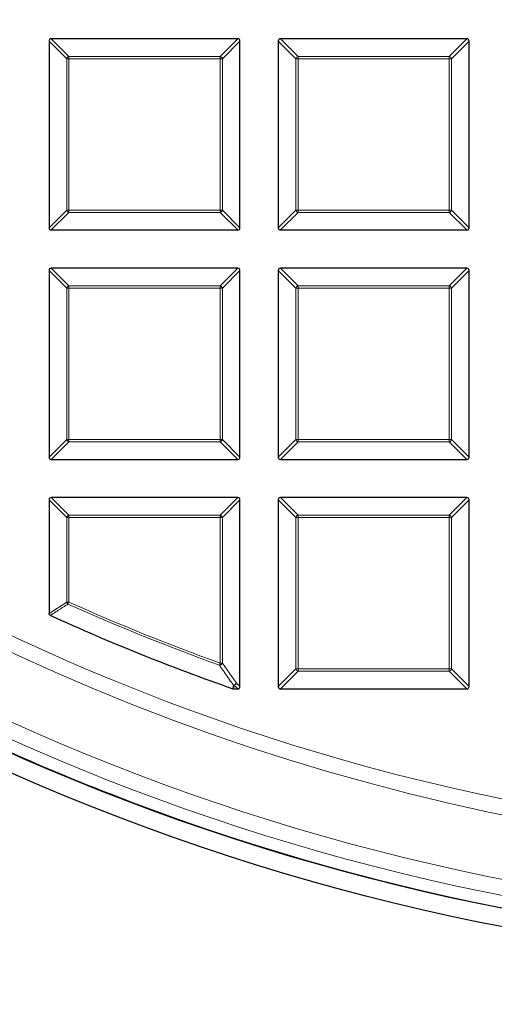
# Model space of a CAD drawing. Units: millimetres. Extents: x 0 to 420, y 0 to 297.
# Drawn here: x 105 to 115, y 147 to 169 of the extents above; entities that cross this region are included whole.
import ezdxf

# ---------------------------------------------------------------- set-up
doc = ezdxf.new("R2010")
doc.units = ezdxf.units.MM

msp = doc.modelspace()

# ---------------------------------------------------------------- linework, layer by layer
at = {"color": 7, "linetype": 'Continuous', "lineweight": 25}
for p, q in [((105.1815, 168.7548), (105.1815, 164.5681)), ((109.4177, 168.8043), (105.2309, 168.8043)), ((109.4672, 164.5681), (109.4672, 168.7548)), ((110.3243, 168.7548), (110.3243, 164.5681)), ((114.5605, 168.8043), (110.3738, 168.8043)), ((114.61, 164.5681), (114.61, 168.7548)), ((105.2309, 164.5186), (109.4177, 164.5186)), ((110.3738, 164.5186), (114.5605, 164.5186)), ((105.1815, 163.612), (105.1815, 159.4252)), ((109.4177, 163.6615), (105.2309, 163.6615)), ((109.4672, 159.4252), (109.4672, 163.612)), ((110.3243, 163.612), (110.3243, 159.4252)), ((114.5605, 163.6615), (110.3738, 163.6615)), ((114.61, 159.4252), (114.61, 163.612)), ((105.2309, 159.3757), (109.4177, 159.3757)), ((110.3738, 159.3757), (114.5605, 159.3757)), ((109.4177, 158.5186), (105.2309, 158.5186)), ((114.5605, 158.5186), (110.3738, 158.5186)), ((105.1815, 158.4691), (105.1815, 155.924)), ((109.4672, 154.2824), (109.4672, 158.4691)), ((110.3243, 158.4691), (110.3243, 154.2824)), ((114.61, 154.2824), (114.61, 158.4691)), ((109.3231, 154.2329), (109.3068, 154.2357)), ((109.3231, 154.2329), (109.4177, 154.2329)), ((110.3738, 154.2329), (114.5605, 154.2329))]:
    msp.add_line(p, q, dxfattribs=at)
at = {"color": 8, "linetype": 'Continuous', "lineweight": 18}
for p, q in [((105.5774, 168.3589), (105.1815, 168.7548)), ((105.2309, 168.8043), (105.6268, 168.4084)), ((109.0218, 168.4084), (109.4177, 168.8043)), ((109.4672, 168.7548), (109.0713, 168.3589)), ((110.7202, 168.3589), (110.3243, 168.7548)), ((110.3738, 168.8043), (110.7697, 168.4084)), ((114.1646, 168.4084), (114.5605, 168.8043)), ((114.61, 168.7548), (114.2141, 168.3589)), ((105.6268, 168.4084), (109.0218, 168.4084)), ((105.6268, 168.4084), (105.6268, 168.3589)), ((109.0218, 168.4084), (109.0218, 168.3589)), ((110.7697, 168.4084), (110.7697, 168.3589)), ((110.7697, 168.4084), (114.1646, 168.4084)), ((114.1646, 168.4084), (114.1646, 168.3589)), ((105.6268, 168.3589), (105.5774, 168.3589)), ((105.5774, 164.964), (105.5774, 168.3589)), ((109.0218, 168.3589), (105.6268, 168.3589)), ((105.6268, 168.3589), (105.6268, 164.964)), ((109.0218, 164.964), (109.0218, 168.3589)), ((109.0713, 168.3589), (109.0218, 168.3589)), ((109.0713, 168.3589), (109.0713, 164.964)), ((110.7697, 168.3589), (110.7202, 168.3589)), ((110.7202, 164.964), (110.7202, 168.3589)), ((114.1646, 168.3589), (110.7697, 168.3589)), ((110.7697, 168.3589), (110.7697, 164.964)), ((114.1646, 164.964), (114.1646, 168.3589)), ((114.2141, 168.3589), (114.1646, 168.3589)), ((114.2141, 168.3589), (114.2141, 164.964)), ((105.1815, 164.5681), (105.5774, 164.964)), ((105.6268, 164.9145), (105.2309, 164.5186)), ((105.6268, 164.964), (105.5774, 164.964)), ((105.6268, 164.964), (105.6268, 164.9145)), ((105.6268, 164.964), (109.0218, 164.964)), ((109.0218, 164.9145), (105.6268, 164.9145)), ((109.0218, 164.964), (109.0218, 164.9145)), ((109.0713, 164.964), (109.0218, 164.964)), ((109.4177, 164.5186), (109.0218, 164.9145)), ((109.0713, 164.964), (109.4672, 164.5681)), ((110.3243, 164.5681), (110.7202, 164.964)), ((110.7697, 164.9145), (110.3738, 164.5186)), ((110.7697, 164.964), (110.7202, 164.964)), ((110.7697, 164.964), (114.1646, 164.964)), ((110.7697, 164.964), (110.7697, 164.9145)), ((114.1646, 164.9145), (110.7697, 164.9145)), ((114.1646, 164.964), (114.1646, 164.9145)), ((114.2141, 164.964), (114.1646, 164.964)), ((114.5605, 164.5186), (114.1646, 164.9145)), ((114.2141, 164.964), (114.61, 164.5681)), ((105.5774, 163.2161), (105.1815, 163.612)), ((105.2309, 163.6615), (105.6268, 163.2656)), ((109.0218, 163.2656), (109.4177, 163.6615)), ((109.4672, 163.612), (109.0713, 163.2161)), ((110.7202, 163.2161), (110.3243, 163.612)), ((110.3738, 163.6615), (110.7697, 163.2656)), ((114.1646, 163.2656), (114.5605, 163.6615)), ((114.61, 163.612), (114.2141, 163.2161)), ((105.6268, 163.2161), (105.5774, 163.2161)), ((105.5774, 159.8211), (105.5774, 163.2161)), ((105.6268, 163.2656), (105.6268, 163.2161)), ((105.6268, 163.2656), (109.0218, 163.2656)), ((109.0218, 163.2161), (105.6268, 163.2161)), ((105.6268, 163.2161), (105.6268, 159.8211)), ((109.0218, 163.2656), (109.0218, 163.2161)), ((109.0713, 163.2161), (109.0218, 163.2161)), ((109.0218, 159.8211), (109.0218, 163.2161)), ((109.0713, 163.2161), (109.0713, 159.8211)), ((110.7202, 159.8211), (110.7202, 163.2161)), ((110.7697, 163.2161), (110.7202, 163.2161)), ((110.7697, 163.2656), (114.1646, 163.2656)), ((110.7697, 163.2656), (110.7697, 163.2161)), ((110.7697, 163.2161), (110.7697, 159.8211)), ((114.1646, 163.2161), (110.7697, 163.2161)), ((114.1646, 163.2656), (114.1646, 163.2161)), ((114.2141, 163.2161), (114.1646, 163.2161)), ((114.1646, 159.8211), (114.1646, 163.2161)), ((114.2141, 163.2161), (114.2141, 159.8211)), ((105.1815, 159.4252), (105.5774, 159.8211)), ((105.6268, 159.8211), (105.5774, 159.8211)), ((105.6268, 159.8211), (105.6268, 159.7716)), ((105.6268, 159.8211), (109.0218, 159.8211)), ((109.0218, 159.8211), (109.0218, 159.7716)), ((109.0713, 159.8211), (109.0218, 159.8211)), ((109.0713, 159.8211), (109.4672, 159.4252)), ((110.3243, 159.4252), (110.7202, 159.8211)), ((110.7697, 159.8211), (110.7202, 159.8211)), ((110.7697, 159.8211), (110.7697, 159.7716)), ((110.7697, 159.8211), (114.1646, 159.8211)), ((114.2141, 159.8211), (114.1646, 159.8211)), ((114.1646, 159.8211), (114.1646, 159.7716)), ((114.2141, 159.8211), (114.61, 159.4252)), ((105.6268, 159.7716), (105.2309, 159.3757)), ((109.0218, 159.7716), (105.6268, 159.7716)), ((109.4177, 159.3757), (109.0218, 159.7716)), ((110.7697, 159.7716), (110.3738, 159.3757)), ((114.1646, 159.7716), (110.7697, 159.7716)), ((114.5605, 159.3757), (114.1646, 159.7716)), ((105.2309, 158.5186), (105.6268, 158.1227)), ((109.0218, 158.1227), (109.4177, 158.5186)), ((110.3738, 158.5186), (110.7697, 158.1227)), ((114.1646, 158.1227), (114.5605, 158.5186)), ((105.5774, 158.0732), (105.1815, 158.4691)), ((109.4672, 158.4691), (109.0713, 158.0732)), ((110.7202, 158.0732), (110.3243, 158.4691)), ((114.61, 158.4691), (114.2141, 158.0732)), ((105.6268, 158.0732), (105.5774, 158.0732)), ((105.5774, 156.1796), (105.5774, 158.0732)), ((105.6268, 158.1227), (109.0218, 158.1227)), ((105.6268, 158.1227), (105.6268, 158.0732)), ((105.6268, 158.0732), (105.6268, 156.1796)), ((109.0218, 158.0732), (105.6268, 158.0732)), ((109.0218, 158.1227), (109.0218, 158.0732)), ((109.0713, 158.0732), (109.0218, 158.0732)), ((109.0218, 154.8093), (109.0218, 158.0732)), ((109.0713, 158.0732), (109.0713, 154.8093)), ((110.7697, 158.0732), (110.7202, 158.0732)), ((110.7202, 154.6783), (110.7202, 158.0732)), ((110.7697, 158.1227), (114.1646, 158.1227)), ((110.7697, 158.1227), (110.7697, 158.0732)), ((114.1646, 158.0732), (110.7697, 158.0732)), ((110.7697, 158.0732), (110.7697, 154.6783)), ((114.1646, 158.1227), (114.1646, 158.0732)), ((114.1646, 154.6783), (114.1646, 158.0732)), ((114.2141, 158.0732), (114.1646, 158.0732)), ((114.2141, 158.0732), (114.2141, 154.6783)), ((105.1815, 155.924), (105.5774, 156.1796)), ((105.5774, 156.1796), (105.6268, 156.1796)), ((105.6066, 156.1345), (105.6268, 156.1796)), ((109.005, 154.7628), (109.0218, 154.8093)), ((109.0218, 154.8093), (109.0713, 154.8093)), ((109.0713, 154.8093), (109.3863, 154.3632)), ((110.3243, 154.2824), (110.7202, 154.6783)), ((110.7697, 154.6288), (110.3738, 154.2329)), ((110.7697, 154.6783), (110.7202, 154.6783)), ((110.7697, 154.6783), (114.1646, 154.6783)), ((110.7697, 154.6783), (110.7697, 154.6288)), ((114.1646, 154.6288), (110.7697, 154.6288)), ((114.2141, 154.6783), (114.1646, 154.6783)), ((114.1646, 154.6783), (114.1646, 154.6288)), ((114.5605, 154.2329), (114.1646, 154.6288)), ((114.2141, 154.6783), (114.61, 154.2824)), ((109.3369, 154.3137), (109.3231, 154.2329)), ((109.4177, 154.2329), (109.3369, 154.3137)), ((109.3863, 154.3632), (109.4672, 154.2824))]:
    msp.add_line(p, q, dxfattribs=at)
at = {"color": 8, "linetype": 'Continuous', "lineweight": 18, "flags": 128}
msp.add_lwpolyline([(109.3068, 154.2357), (109.3165, 154.2926), (109.3205, 154.3165)], dxfattribs=at)
at = {"color": 7, "linetype": 'Continuous', "lineweight": 25}
for radius in [52.1429, 51.7381]:
    msp.add_circle((125.3243, 200.09), radius, dxfattribs=at)
at = {"color": 8, "linetype": 'Continuous', "lineweight": 18}
for radius in [51.4552, 51.0985, 49.3346]:
    msp.add_circle((125.3243, 200.09), radius, dxfattribs=at)
for centre, radius, start, end in [((125.3243, 200.09), 49.6899, 178.2913, 89.97006), ((125.3243, 200.09), 71.0491, 154.427346, 265.572654), ((105.6451, 168.3406), 0.0702, 105.11128, 164.88872), ((109.0035, 168.3406), 0.0702, 15.11128, 74.88872), ((110.788, 168.3406), 0.0702, 105.11128, 164.88872), ((114.1463, 168.3406), 0.0702, 15.11128, 74.88872), ((105.6451, 164.9823), 0.0702, 195.11128, 254.88872), ((109.0035, 164.9823), 0.0702, 285.11128, 344.88872), ((110.788, 164.9823), 0.0702, 195.11128, 254.88872), ((114.1463, 164.9823), 0.0702, 285.11128, 344.88872), ((105.6451, 163.1978), 0.0702, 105.11128, 164.88872), ((109.0035, 163.1978), 0.0702, 15.11128, 74.88872), ((110.788, 163.1978), 0.0702, 105.11128, 164.88872), ((114.1463, 163.1978), 0.0702, 15.11128, 74.88872), ((105.6451, 159.8394), 0.0702, 195.11128, 254.88872), ((109.0035, 159.8394), 0.0702, 285.11128, 344.88872), ((110.788, 159.8394), 0.0702, 195.11128, 254.88872), ((114.1463, 159.8394), 0.0702, 285.11128, 344.88872), ((105.6451, 158.0549), 0.0702, 105.11128, 164.88872), ((109.0035, 158.0549), 0.0702, 15.11128, 74.88872), ((110.788, 158.0549), 0.0702, 105.11128, 164.88872), ((114.1463, 158.0549), 0.0702, 15.11128, 74.88872), ((105.6442, 156.1909), 0.0678, 189.56391, 236.2759), ((125.3243, 200.09), 48.1755, 245.83981, 250.19948), ((125.3243, 200.09), 48.126, 245.83981, 250.19948), ((109.0024, 154.8368), 0.0741, 271.99164, 338.20784), ((110.788, 154.6966), 0.0702, 195.11128, 254.88872), ((114.1463, 154.6966), 0.0702, 285.11128, 344.88872), ((109.3175, 154.3904), 0.074, 272.30522, 338.42364), ((109.3397, 154.3798), 0.0661, 253.16735, 267.56151), ((109.3185, 154.3815), 0.0702, 285.11128, 344.88872)]:
    msp.add_arc(centre, radius, start, end, dxfattribs=at)
at = {"color": 7, "linetype": 'Continuous', "lineweight": 25}
for radius, start, end in [(75, 154.385992, 265.614008), (51.7377, 230.6713, 246.29235), (48.5714, 245.53678, 250.74507), (51.7377, 246.29235, 248.70765), (51.7377, 248.70765, 268.79235)]:
    msp.add_arc((125.3243, 200.09), radius, start, end, dxfattribs=at)
for centre, major_axis in [((105.2474, 168.7383), (-0.0522, 0.0522)), ((109.4012, 168.7383), (0.0522, 0.0522)), ((110.3903, 168.7383), (-0.0522, 0.0522)), ((114.544, 168.7383), (0.0522, 0.0522)), ((105.2474, 164.5846), (-0.0522, -0.0522)), ((109.4012, 164.5846), (0.0522, -0.0522)), ((110.3903, 164.5846), (-0.0522, -0.0522)), ((114.544, 164.5846), (0.0522, -0.0522)), ((105.2474, 163.5955), (-0.0522, 0.0522)), ((109.4012, 163.5955), (0.0522, 0.0522)), ((110.3903, 163.5955), (-0.0522, 0.0522)), ((114.544, 163.5955), (0.0522, 0.0522)), ((105.2474, 159.4417), (-0.0522, -0.0522)), ((109.4012, 159.4417), (0.0522, -0.0522)), ((110.3903, 159.4417), (-0.0522, -0.0522)), ((114.544, 159.4417), (0.0522, -0.0522)), ((105.2474, 158.4526), (-0.0522, 0.0522)), ((109.4012, 158.4526), (0.0522, 0.0522)), ((110.3903, 158.4526), (-0.0522, 0.0522)), ((114.544, 158.4526), (0.0522, 0.0522)), ((109.4012, 154.2989), (0.0522, -0.0522)), ((110.3903, 154.2989), (-0.0522, -0.0522)), ((114.544, 154.2989), (0.0522, -0.0522))]:
    msp.add_ellipse(centre, major_axis=major_axis, ratio=0.7745967, start_param=5.6241273, end_param=6.9422433, dxfattribs=at)
at = {"color": 8, "linetype": 'Continuous', "lineweight": 18}
for points, knots in [([(105.6066, 156.1345), (105.5885, 156.1227), (105.4978, 156.0641), (105.3658, 155.9789), (105.2518, 155.9056), (105.2104, 155.879)], [0, 0, 0, 0, 0.13734635, 0.68673181, 1, 1, 1, 1]), ([(109.3205, 154.3165), (109.3049, 154.3384), (109.227, 154.4482), (109.1218, 154.5969), (109.0323, 154.7239), (109.005, 154.7628)], [0, 0, 0, 0, 0.1479738, 0.7398695, 1, 1, 1, 1])]:
    msp.add_open_spline(points, degree=3, knots=knots, dxfattribs=at)
at = {"color": 7, "linetype": 'Continuous', "lineweight": 25}
msp.add_open_spline([(105.2104, 155.879), (105.2056, 155.8817), (105.1958, 155.8873), (105.186, 155.9009), (105.1819, 155.9139), (105.1816, 155.9216), (105.1815, 155.924)], degree=3, knots=[0, 0, 0, 0, 0.2940011, 0.5887921, 0.8706934, 1, 1, 1, 1], dxfattribs=at)

doc.saveas('drawing.dxf')
